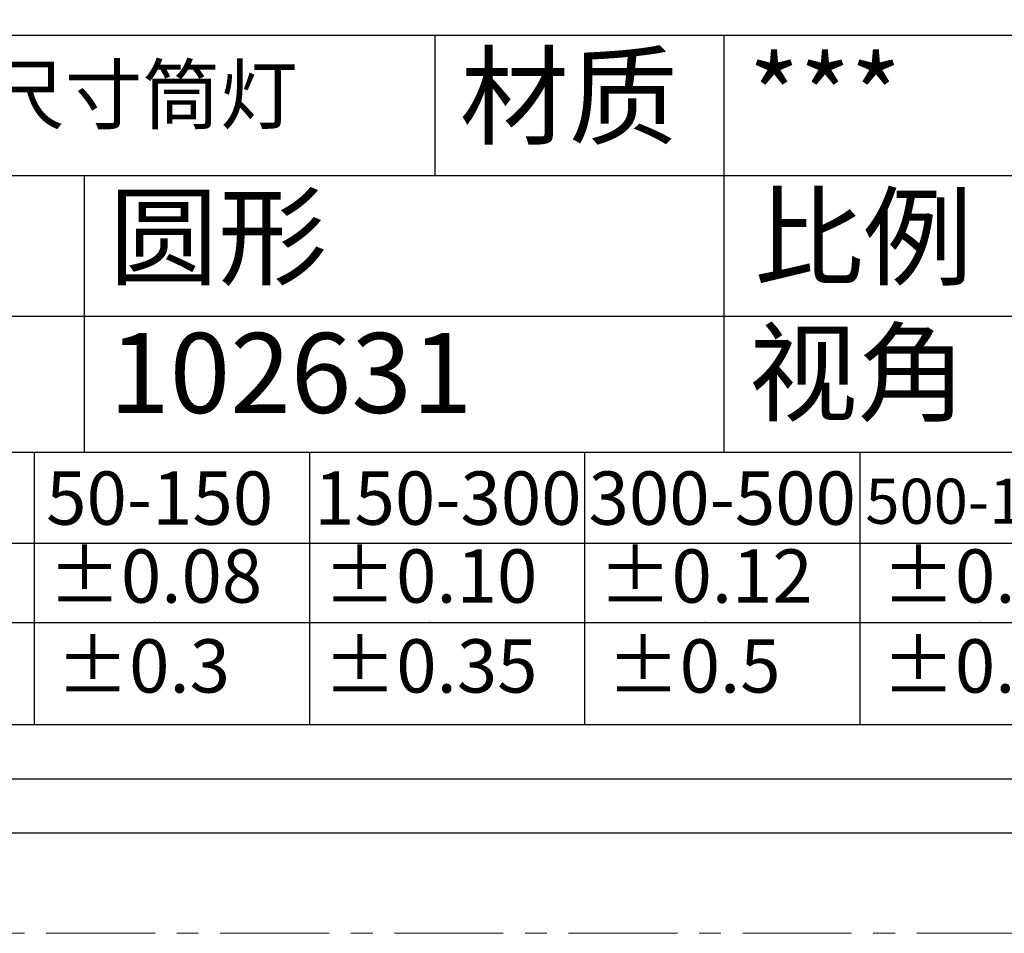
# Model space of a CAD drawing. Units: millimetres. Extents: x -1353 to -1038, y -935 to -490.
# Drawn here: x -1129 to -1074, y -935 to -884 of the extents above; entities that cross this region are included whole.
import ezdxf

# ---------------------------------------------------------------- set-up
doc = ezdxf.new("R2010")
doc.units = ezdxf.units.MM
doc.header["$LTSCALE"] = 16.335
doc.linetypes.add('CENTER', pattern=[0.6, 0.375, -0.075, 0.075, -0.075])
doc.layers.get('0').update_dxf_attribs({"linetype": 'CONTINUOUS'})
for name, color, linetype, lineweight in [('1实体粗线', 7, 'CONTINUOUS', 30), ('2实体细线', 2, 'CONTINUOUS', 15), ('3中心线', 1, 'CENTER', 5)]:
    doc.layers.add(name, color=color, linetype=linetype, lineweight=lineweight)
doc.styles.add('宋体', font='txt')

msp = doc.modelspace()

# ---------------------------------------------------------------- linework, layer by layer
at = {"color": 3, "lineweight": 25}
for p, q in [((-1223.762, -884.68), (-1051.174, -884.68)), ((-1106.08, -892.596), (-1106.08, -884.68)), ((-1089.824, -908.176), (-1089.824, -884.68)), ((-1223.762, -892.596), (-1051.174, -892.596)), ((-1125.814, -908.176), (-1125.814, -892.596)), ((-1223.762, -900.511), (-1051.174, -900.511)), ((-1223.762, -908.176), (-1051.174, -908.176)), ((-1223.762, -908.176), (-1051.174, -908.176)), ((-1206.109, -913.287), (-1051.174, -913.287)), ((-1206.109, -917.758), (-1051.174, -917.758))]:
    msp.add_line(p, q, dxfattribs=at)
at = {"lineweight": 25}
msp.add_line((-1223.762, -923.507), (-1051.174, -923.507), dxfattribs=at)
msp.add_lwpolyline([(-1346.725, -495.414), (-1346.725, -929.601), (-1045.08, -929.601), (-1045.08, -495.414)], close=True)
at = {"layer": '1实体粗线'}
for p, q in [((-1128.641, -923.507), (-1128.641, -908.176)), ((-1113.148, -923.507), (-1113.148, -908.176)), ((-1097.654, -923.507), (-1097.654, -908.176)), ((-1082.161, -923.507), (-1082.161, -908.176))]:
    msp.add_line(p, q, dxfattribs=at)
msp.add_lwpolyline([(-1343.678, -498.461), (-1343.678, -926.554), (-1048.127, -926.554), (-1048.127, -498.461)], close=True, dxfattribs=at)
for p in [(-1121.871, -917.758), (-1106.378, -917.758), (-1090.884, -917.758), (-1075.391, -917.758)]:
    msp.add_point(p, dxfattribs=at)
at = {"layer": '2实体细线'}
msp.add_lwpolyline([(-1340.631, -501.508), (-1340.631, -923.507), (-1051.174, -923.507), (-1051.174, -501.508)], close=True, dxfattribs=at)
at = {"layer": '3中心线'}
msp.add_lwpolyline([(-1353.402, -489.757), (-1353.402, -935.257), (-1038.402, -935.257), (-1038.402, -489.757)], close=True, dxfattribs=at)

# ---------------------------------------------------------------- texts
at = {"layer": '1实体粗线', "attachment_point": 1, "style": '宋体'}
for s, width, insert, char_height in [('材质', 26.35052, (-1104.7, -885.874), 4.5), ('***', 46.95016, (-1088.444, -885.874), 4.5), ('小尺寸筒灯', 51.91792, (-1135.66, -886.441), 3.2), ('圆形', 26.35052, (-1124.435, -893.79), 4.5), ('比例', 26.35052, (-1088.122, -893.79), 4.5), ('视角', 26.35052, (-1088.444, -901.455), 4.5), ('102631', 37.10346, (-1124.435, -901.455), 4.5)]:
    msp.add_mtext_dynamic_manual_height_columns(s, width=width, gutter_width=1, heights=[0], dxfattribs=dict(at, insert=insert, char_height=char_height))
at = {"layer": '1实体粗线', "width": 15.49352, "attachment_point": 1, "style": '宋体'}
for s, insert, char_height in [('{\\W0.720495; }50-150', (-1128.641, -909.253), 3), ('{\\W0.275183; }150-300', (-1113.148, -909.253), 3), ('{\\W0.220495; }300-500', (-1097.654, -909.253), 3), ('{\\W0.374337; }500-1000', (-1082.161, -909.66), 2.54008), ('{\\W0.846138; }±0.08', (-1128.641, -913.641), 3), ('{\\W0.838326; }±0.10', (-1113.148, -913.641), 3), ('{\\W0.850044; }±0.12', (-1097.654, -913.641), 3), ('{\\W1.35004; }±0.2', (-1082.161, -913.641), 3), ('{\\W1.35004; }±0.3', (-1128.641, -918.704), 3), ('{\\W0.850044; }±0.35', (-1113.148, -918.704), 3), ('{\\W1.35004; }±0.5', (-1097.654, -918.704), 3), ('{\\W1.34613; }±0.8', (-1082.161, -918.704), 3)]:
    msp.add_mtext(s, dxfattribs=dict(at, insert=insert, char_height=char_height))

doc.saveas('drawing.dxf')
